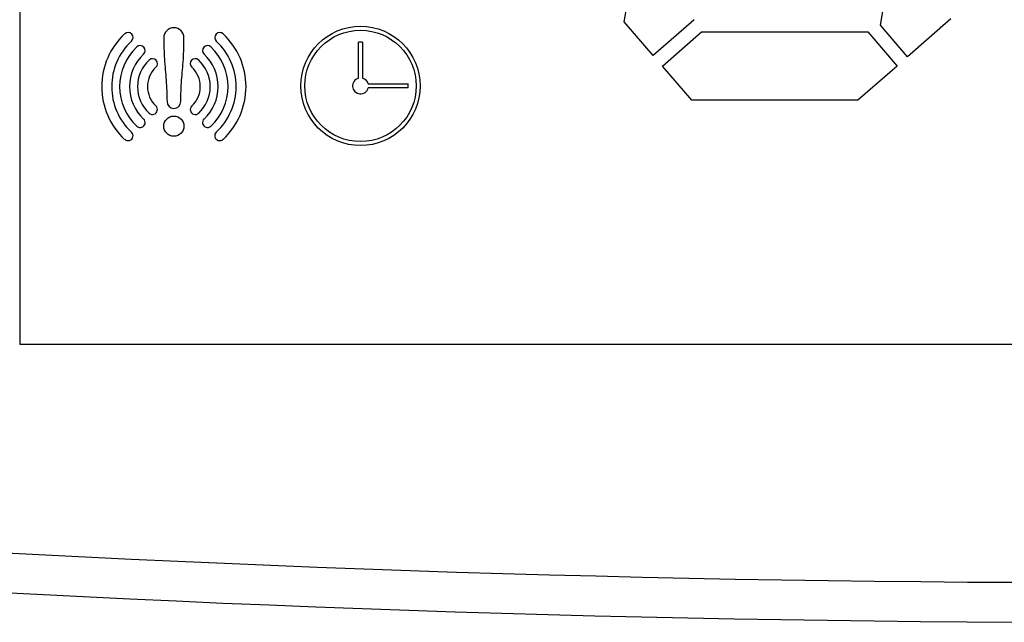
# Model space of a CAD drawing. Units: millimetres. Extents: x 29 to 1373, y -314 to 671.
# Drawn here: x 165 to 166, y -89 to -88 of the extents above; entities that cross this region are included whole.
import ezdxf

# ---------------------------------------------------------------- set-up
doc = ezdxf.new("R2010")
doc.units = ezdxf.units.MM
doc.layers.add('__SERINF01_OFICT', color=7, linetype='Continuous')

msp = doc.modelspace()

# ---------------------------------------------------------------- linework, layer by layer
at = {"layer": '__SERINF01_OFICT', "color": 7, "linetype": 'Continuous'}
for p, q in [((164.566, -87.0316), (164.566, -88.5017)), ((165.6479, -88.1007), (165.685, -87.8866)), ((165.326, -88.0963), (165.3622, -87.8876)), ((165.3624, -88.1388), (165.326, -88.0963)), ((165.4138, -88.0938), (165.3624, -88.1388)), ((165.7366, -88.0928), (165.682, -88.1405)), ((165.3738, -88.1521), (165.423, -88.109)), ((165.423, -88.109), (165.632, -88.109)), ((165.632, -88.109), (165.6689, -88.1521)), ((165.682, -88.1405), (165.6479, -88.1007)), ((164.9919, -88.1675), (164.9919, -88.1222)), ((164.9969, -88.1222), (164.9969, -88.1675)), ((165.4107, -88.1951), (165.3738, -88.1521)), ((165.6689, -88.1521), (165.6197, -88.1951)), ((165.0041, -88.1746), (165.0544, -88.1746)), ((165.0544, -88.1796), (165.0041, -88.1796)), ((165.6197, -88.1951), (165.4107, -88.1951)), ((164.566, -88.5017), (167.066, -88.5017))]:
    msp.add_line(p, q, dxfattribs=at)
for centre, radius in [((164.9944, -88.1771), 0.075), ((164.9944, -88.1771), 0.07), ((164.7598, -88.2277), 0.0127)]:
    msp.add_circle(centre, radius, dxfattribs=at)
for centre, radius, start, end in [((164.7598, -88.1167), 0.0127, 0, 180), ((164.7598, -88.178), 0.0907, 133.0104, 226.9896), ((164.7598, -88.178), 0.0782, 133.0104, 226.9896), ((164.7022, -88.1162), 0.00625, 313.0104, 133.0104), ((164.8174, -88.1162), 0.00625, 46.9896, 226.9896), ((164.7598, -88.178), 0.0782, 313.0104, 46.9896), ((164.7598, -88.178), 0.0907, 313.0104, 46.9896), ((164.7598, -88.178), 0.0682, 133.0104, 226.9896), ((164.7175, -88.1327), 0.00625, 313.0104, 133.0104), ((164.802, -88.1327), 0.00625, 46.9896, 226.9896), ((164.7598, -88.178), 0.0682, 313.0104, 46.9896), ((164.9944, -88.1771), 0.055, 87.3947, 92.6053), ((164.7598, -88.178), 0.0557, 133.0104, 226.9896), ((164.7598, -88.178), 0.0457, 133.0104, 226.9896), ((164.7329, -88.1491), 0.00625, 313.0104, 133.0104), ((164.7867, -88.1491), 0.00625, 46.9896, 226.9896), ((164.7598, -88.178), 0.0457, 313.0104, 46.9896), ((164.7598, -88.178), 0.0557, 313.0104, 46.9896), ((164.7598, -88.178), 0.0332, 133.0104, 226.9896), ((164.7598, -88.178), 0.0332, 313.0104, 46.9896), ((164.9944, -88.1771), 0.01, 104.4775, 345.5225), ((164.9944, -88.1771), 0.01, 14.4775, 75.5225), ((164.9944, -88.1771), 0.06, 357.612, 2.388), ((164.7329, -88.2068), 0.00625, 226.9896, 46.9896), ((164.7598, -88.1967), 0.00859, 180, 360), ((164.7867, -88.2068), 0.00625, 133.0104, 313.0104), ((164.7175, -88.2232), 0.00625, 226.9896, 46.9896), ((164.802, -88.2232), 0.00625, 133.0104, 313.0104), ((164.7022, -88.2397), 0.00625, 226.9896, 46.9896), ((164.8174, -88.2397), 0.00625, 133.0104, 313.0104), ((165.9476, -62.7015), 26.1002, 265.60766, 273.81325), ((165.9476, -62.7015), 26.1502, 265.60766, 273.81325)]:
    msp.add_arc(centre, radius, start, end, dxfattribs=at)
for points, knots in [([(164.7471, -88.1167), (164.7472, -88.1257), (164.7475, -88.1435), (164.7504, -88.17), (164.7509, -88.1878), (164.7512, -88.1967)], [0, 0, 0, 0, 0.3343, 0.667261, 1, 1, 1, 1]), ([(164.7684, -88.1967), (164.7686, -88.1878), (164.7692, -88.17), (164.7721, -88.1435), (164.7724, -88.1257), (164.7725, -88.1167)], [0, 0, 0, 0, 0.332739, 0.6657, 1, 1, 1, 1])]:
    msp.add_open_spline(points, degree=3, knots=knots, dxfattribs=at)

doc.saveas('drawing.dxf')
